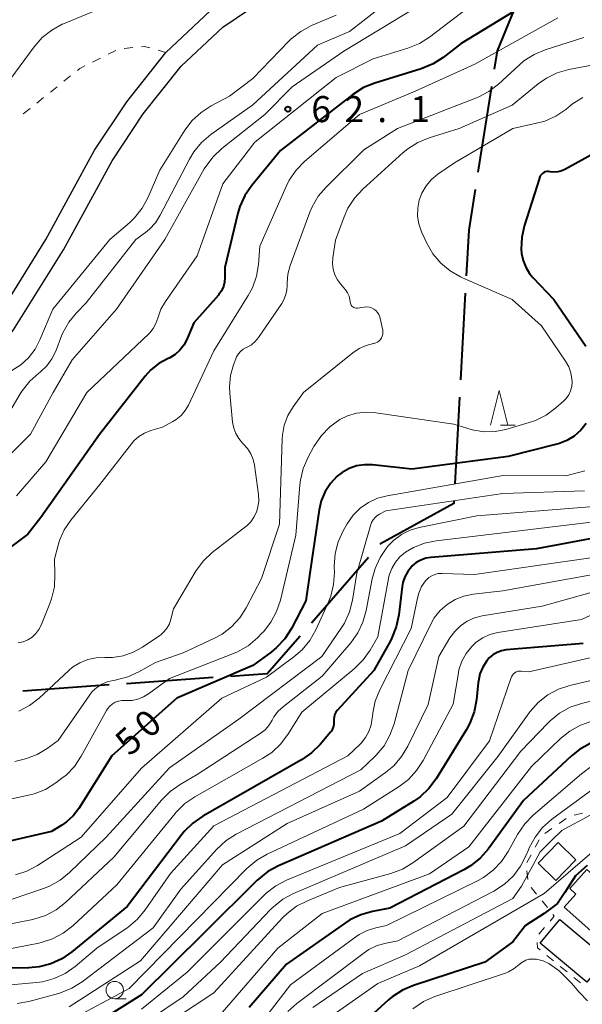
# Model space of a CAD drawing. Units: metres. Extents: x -78000 to -75998, y 34500 to 36000.
# Drawn here: x -77231 to -77150, y 35613 to 35755 of the extents above; entities that cross this region are included whole.
import ezdxf

# ---------------------------------------------------------------- set-up
doc = ezdxf.new("R2010")
doc.units = ezdxf.units.M
for name, color, linetype, lineweight in [('110600_大字・町・丁目界', 7, 'Continuous', 40), ('210100_道路縁(街区線)', 7, 'Continuous', 30), ('300100_普通建物', 7, 'Continuous', 30), ('630100_植生界', 7, 'Continuous', 30), ('633100_広葉樹林', 7, 'Continuous', 13), ('633200_針葉樹林', 7, 'Continuous', 13), ('710100_等高線(計曲線)', 7, 'Continuous', 40), ('710200_等高線(主曲線)', 7, 'Continuous', 13), ('731200_図化機測定による標高点', 7, 'Continuous', 40)]:
    doc.layers.add(name, color=color, linetype=linetype, lineweight=lineweight)
doc.styles.add('Style-WORKING', font='MS Gothic.ttf')

msp = doc.modelspace()

# ---------------------------------------------------------------- linework, layer by layer
at = {"layer": '110600_大字・町・丁目界', "linetype": 'Continuous', "lineweight": 40}
for p, q in [((-77162.622, 35745.036), (-77164.574, 35732.689)), ((-77166.385, 35715.306), (-77167.067, 35702.825)), ((-77167.204, 35700.329), (-77167.886, 35687.847)), ((-77180.312, 35677.227), (-77188.535, 35667.812)), ((-77202.693, 35659.952), (-77215.162, 35659.073)), ((-77217.656, 35658.897), (-77230.125, 35658.018))]:
    msp.add_line(p, q, dxfattribs=at)
at = {"layer": '110600_大字・町・丁目界', "linetype": 'Continuous', "lineweight": 40, "flags": 128}
for points in [[(-77158.117, 35759.25), (-77161.81, 35750.17), (-77162.231, 35747.505)], [(-77164.965, 35730.22), (-77165.89, 35724.37), (-77166.249, 35717.803)], [(-77168.022, 35685.351), (-77168.04, 35685.02), (-77178.58, 35679.21), (-77178.668, 35679.11)], [(-77190.179, 35665.929), (-77194.92, 35660.5), (-77200.199, 35660.128)]]:
    msp.add_lwpolyline(points, dxfattribs=at)
at = {"layer": '210100_道路縁(街区線)', "linetype": 'Continuous', "lineweight": 30, "flags": 128}
for points in [[(-77277.27, 35696.4), (-77260.69, 35696.49), (-77252.28, 35698.43), (-77243.87, 35702.39), (-77238.13, 35706.56), (-77233.85, 35711.71), (-77226.79, 35723), (-77219.77, 35735.85), (-77215.15, 35742.82), (-77209.49, 35749.94), (-77203.16, 35755.88), (-77197.07, 35759.96), (-77189.64, 35764.07), (-77166.37, 35781.09), (-77158.61, 35788.55), (-77153.32, 35795.06), (-77147.1, 35802.12)], [(-77380.92, 35626.07), (-77373.24, 35634.28), (-77359, 35648.33), (-77346.38, 35660.28), (-77337.05, 35665.96), (-77323.56, 35674.92), (-77311.57, 35681.56), (-77302.46, 35686.36), (-77294.21, 35688.75), (-77284.06, 35691.38), (-77280.52, 35692.28), (-77276.95, 35693.12), (-77260.29, 35693.54), (-77251.25, 35695.66), (-77242.32, 35699.87), (-77236.08, 35704.42), (-77231.45, 35709.99), (-77224.24, 35721.51), (-77217.24, 35734.33), (-77212.76, 35741.09), (-77207.32, 35747.95), (-77201.32, 35753.57), (-77195.54, 35757.44)]]:
    msp.add_lwpolyline(points, dxfattribs=at)
at = {"layer": '300100_普通建物', "linetype": 'Continuous', "lineweight": 30, "flags": 128}
msp.add_lwpolyline([(-77146.17, 35633.67), (-77138.87, 35627.22), (-77140.34, 35625.55), (-77139.45, 35624.76), (-77142.77, 35621), (-77143.66, 35621.8), (-77144.85, 35620.45), (-77152.16, 35626.9), (-77150.47, 35628.81), (-77151.34, 35629.58), (-77148.9, 35632.34), (-77148.03, 35631.57)], close=True, dxfattribs=at)
at = {"layer": '300100_普通建物', "linetype": 'Continuous', "lineweight": 30}
for points in [[(-77155.9, 35633.23), (-77152.99, 35636.2), (-77150.45, 35633.71), (-77153.36, 35630.74)], [(-77152.77, 35625.15), (-77146.05, 35619.53), (-77148.9, 35616.13), (-77155.62, 35621.75)]]:
    msp.add_3dface(points, dxfattribs=at)
at = {"layer": '630100_植生界', "linetype": 'Continuous', "lineweight": 13}
for p, q in [((-77215.51, 35750.501), (-77214.266, 35750.625)), ((-77217.829, 35749.669), (-77216.711, 35750.229)), ((-77210.598, 35750.243), (-77209.49, 35749.94)), ((-77220.064, 35748.55), (-77218.946, 35749.109)), ((-77224.199, 35745.787), (-77223.225, 35746.571)), ((-77226.147, 35744.221), (-77225.173, 35745.004)), ((-77228.095, 35742.654), (-77227.121, 35743.437)), ((-77230.043, 35741.087), (-77229.069, 35741.871)), ((-77150.715, 35640.153), (-77149.499, 35640.443)), ((-77152.875, 35638.971), (-77151.853, 35639.69)), ((-77154.92, 35637.533), (-77153.898, 35638.252)), ((-77156.325, 35635.528), (-77155.735, 35636.629)), ((-77157.507, 35633.324), (-77156.916, 35634.426)), ((-77157.353, 35630.889), (-77157.537, 35632.125)), ((-77156.118, 35628.796), (-77156.903, 35629.769)), ((-77154.55, 35626.849), (-77155.334, 35627.822)), ((-77155.789, 35623.024), (-77154.975, 35623.972)), ((-77153.662, 35619.179), (-77154.629, 35619.972)), ((-77151.729, 35617.594), (-77152.695, 35618.387)), ((-77149.796, 35616.009), (-77150.762, 35616.801))]:
    msp.add_line(p, q, dxfattribs=at)
at = {"layer": '630100_植生界', "linetype": 'Continuous', "lineweight": 13, "flags": 128}
for points in [[(-77213.022, 35750.748), (-77212.6, 35750.79), (-77211.804, 35750.572)], [(-77222.251, 35747.354), (-77221.92, 35747.62), (-77221.182, 35747.99)], [(-77154.161, 35624.92), (-77153.56, 35625.62), (-77153.766, 35625.875)], [(-77155.595, 35620.764), (-77155.98, 35621.08), (-77156.03, 35621.83), (-77156.03, 35621.831)]]:
    msp.add_lwpolyline(points, dxfattribs=at)
at = {"layer": '633100_広葉樹林', "linetype": 'Continuous', "lineweight": 13}
msp.add_line((-77216.88, 35613.74), (-77215.213, 35613.74), dxfattribs=at)
msp.add_circle((-77216.88, 35614.99), 1.25, dxfattribs=at)
at = {"layer": '633200_針葉樹林', "linetype": 'Continuous', "lineweight": 13}
msp.add_line((-77161.302, 35696.28), (-77159.218, 35696.28), dxfattribs=at)
at = {"layer": '633200_針葉樹林', "linetype": 'Continuous', "lineweight": 13, "flags": 128}
msp.add_lwpolyline([(-77162.76, 35696.28), (-77161.51, 35701.28), (-77160.26, 35696.28)], dxfattribs=at)
at = {"layer": '710100_等高線(計曲線)', "linetype": 'Continuous', "lineweight": 40, "flags": 128}
for points, elevation in [([(-77156.17, 35757.83), (-77167, 35751.2), (-77169.56, 35749.22), (-77171.03, 35748.28), (-77172.73, 35747.58), (-77179.4, 35745.53), (-77181.02, 35744.88), (-77182.58, 35743.89), (-77193, 35735.84), (-77197.14, 35730.77), (-77198.13, 35729.33), (-77198.84, 35727.74), (-77199.12, 35726.78), (-77201, 35719), (-77201, 35717.55), (-77201.06, 35716.89), (-77201.23, 35716.24), (-77201.51, 35715.64), (-77201.9, 35715.09), (-77201.95, 35715.02), (-77205.49, 35711), (-77206.51, 35708.6), (-77206.94, 35707.8), (-77207.5, 35707.07), (-77208.18, 35706.46), (-77208.96, 35705.98), (-77209.26, 35705.83), (-77210.53, 35705.15), (-77211.65, 35704.26), (-77212.49, 35703.34), (-77219.05, 35694.95), (-77227.5, 35683), (-77229.38, 35680.62), (-77239.06, 35673.38)], 60), ([(-77143.7, 35737.7), (-77151.95, 35733.13), (-77152.48, 35732.9), (-77153.04, 35732.76), (-77153.61, 35732.72), (-77154.17, 35732.77), (-77154.4, 35732.8)], 50), ([(-77154.4, 35732.8), (-77154.64, 35732.78), (-77154.86, 35732.73), (-77155.08, 35732.63), (-77155.27, 35732.5), (-77155.44, 35732.34), (-77155.58, 35732.15), (-77155.68, 35731.94), (-77155.7, 35731.86), (-77157.89, 35724.92), (-77158.25, 35723.3), (-77158.32, 35721.64), (-77158.27, 35721), (-77158.06, 35719.98), (-77157.68, 35719.01), (-77157.14, 35718.13), (-77156.66, 35717.54), (-77153.63, 35714.37), (-77149, 35707.67)], 50), ([(-77148.97, 35696.52), (-77149.76, 35695.55), (-77150.7, 35694.72), (-77151.77, 35694.08), (-77152.94, 35693.62), (-77153.19, 35693.56), (-77160.2, 35691.8), (-77174.09, 35689.97), (-77179.77, 35690.57), (-77180.91, 35690.6), (-77182.04, 35690.42), (-77183.12, 35690.05), (-77184.13, 35689.49), (-77184.85, 35688.93), (-77185.81, 35687.9), (-77186.58, 35686.72), (-77187.13, 35685.42), (-77187.45, 35684.08), (-77188.77, 35675), (-77189.34, 35671), (-77191.43, 35667.03), (-77192.37, 35665.56), (-77193.55, 35664.28), (-77194.34, 35663.64), (-77197, 35661.68), (-77207.95, 35657), (-77217.29, 35648.71), (-77222.06, 35641.12), (-77222.85, 35640.08), (-77223.81, 35639.19), (-77224.5, 35638.72), (-77226, 35637.8), (-77251, 35632.06)], 50), ([(-77137.1, 35682.05), (-77156.15, 35678.47), (-77171.34, 35677.26), (-77172.09, 35677.13), (-77172.8, 35676.88), (-77173.45, 35676.51), (-77174.04, 35676.03), (-77174.14, 35675.92), (-77174.68, 35675.24), (-77175.1, 35674.47), (-77175.38, 35673.64), (-77175.48, 35673.07), (-77175.96, 35668.98), (-77176.32, 35667.27), (-77176.96, 35665.66), (-77177.17, 35665.26), (-77179.57, 35661), (-77184.8, 35655.26), (-77185.01, 35654.98), (-77185.18, 35654.67), (-77185.28, 35654.33), (-77185.33, 35653.98), (-77185.32, 35653.68), (-77185.31, 35653.31), (-77185.37, 35652.95), (-77185.49, 35652.6), (-77185.67, 35652.27), (-77185.81, 35652.09), (-77187.28, 35650.35), (-77188.51, 35649.12), (-77189.96, 35648.12), (-77204.2, 35640.01), (-77205.63, 35639.02), (-77206.87, 35637.79), (-77207.21, 35637.37), (-77215.1, 35627), (-77223.05, 35620.47), (-77224.49, 35619.49), (-77226.07, 35618.77), (-77227.76, 35618.33), (-77229.23, 35618.2), (-77239, 35618.03)], 40), ([(-77149.42, 35664.88), (-77160.49, 35663.93), (-77161.17, 35663.81), (-77161.81, 35663.57), (-77162.41, 35663.23), (-77162.94, 35662.78), (-77163.29, 35662.39), (-77163.86, 35661.48), (-77164.27, 35660.5), (-77164.5, 35659.45), (-77164.52, 35659.26), (-77164.77, 35656.75), (-77165.09, 35655.03), (-77165.71, 35653.4), (-77166.21, 35652.48), (-77170.58, 35645.4), (-77171.63, 35644.01), (-77172.89, 35642.81), (-77173.8, 35642.17), (-77178.43, 35639.29), (-77193.27, 35632.87), (-77194.8, 35632.05), (-77196.17, 35630.96), (-77196.34, 35630.8), (-77203.97, 35623.24), (-77213, 35614.3), (-77221, 35609.31)], 30), ([(-77148.42, 35650.45), (-77149.94, 35649.6), (-77151.1, 35648.68), (-77158.02, 35642.29), (-77163.11, 35635.28), (-77164.25, 35633.96), (-77165.61, 35632.86), (-77166.61, 35632.27), (-77177.23, 35626.77), (-77179.77, 35626.29), (-77181.45, 35625.82), (-77183.02, 35625.07), (-77183.66, 35624.66), (-77192.14, 35618.72), (-77197.52, 35612.48)], 20), ([(-77148.81, 35632.91), (-77150.49, 35631.41), (-77152.05, 35629.02), (-77153.11, 35627.43), (-77155, 35626.01), (-77157.72, 35624.28), (-77159.53, 35621.94), (-77163.59, 35619), (-77173.84, 35615.66), (-77175.44, 35614.98), (-77176.9, 35614.03), (-77177.45, 35613.57), (-77185, 35606.74)], 10)]:
    msp.add_lwpolyline(points, dxfattribs=dict(at, elevation=elevation))
at = {"layer": '710200_等高線(主曲線)', "linetype": 'Continuous', "lineweight": 13, "flags": 128}
for points, elevation in [([(-77144.52, 35781), (-77151, 35770.38), (-77157.32, 35763), (-77171.53, 35752.15)], 62), ([(-77174.28, 35759.79), (-77183.06, 35752.94), (-77187.65, 35751), (-77197, 35742.39), (-77203.03, 35738.11), (-77204.36, 35736.98), (-77205.47, 35735.64), (-77206.11, 35734.58), (-77210.33, 35726.49), (-77211.01, 35725.42), (-77211.87, 35724.49), (-77212.46, 35724), (-77213.81, 35723), (-77221, 35713.9), (-77222.4, 35712.45), (-77223.5, 35711.09), (-77224.34, 35709.56), (-77224.52, 35709.13), (-77225.37, 35706.93), (-77225.92, 35705.82), (-77226.65, 35704.82), (-77227.54, 35703.96), (-77227.78, 35703.78), (-77229.11, 35702.61), (-77230.2, 35701.25), (-77230.48, 35700.8), (-77232.33, 35697.67)], 66), ([(-77169.98, 35758.54), (-77183.88, 35750.12), (-77191.3, 35745), (-77195.26, 35741), (-77201.44, 35736.12), (-77202.71, 35734.92), (-77203.75, 35733.53), (-77203.97, 35733.16), (-77209.65, 35723), (-77216.64, 35713), (-77223, 35705.7), (-77225.74, 35701), (-77229, 35694.97), (-77237.97, 35686.03)], 64), ([(-77231.84, 35746.16), (-77228.46, 35750.76), (-77227.31, 35752.07), (-77225.95, 35753.16), (-77224.43, 35754), (-77224.26, 35754.07), (-77215, 35757.94)], 68), ([(-77153.07, 35754.93), (-77165, 35748.23), (-77173.68, 35744.32), (-77181.61, 35741), (-77189.53, 35734.22), (-77190.75, 35732.97), (-77191.74, 35731.53), (-77192.19, 35730.64), (-77195.96, 35722.04), (-77196.16, 35719.43), (-77196.45, 35717.71), (-77197.03, 35716.07), (-77197.64, 35714.93), (-77202.58, 35707), (-77206.27, 35699.17), (-77206.73, 35698.38), (-77207.31, 35697.69), (-77208.01, 35697.11), (-77208.5, 35696.81), (-77210, 35696), (-77211.69, 35695.5), (-77212.58, 35695.15), (-77213.39, 35694.65), (-77214.1, 35694.02), (-77214.46, 35693.61), (-77219, 35687.76), (-77223.2, 35682.6), (-77224.15, 35681.22), (-77224.83, 35679.69), (-77225.04, 35679), (-77225.57, 35677), (-77225.49, 35674.75), (-77225.57, 35673), (-77225.96, 35671.3), (-77226.22, 35670.6), (-77227.47, 35667.52), (-77227.8, 35666.87), (-77228.24, 35666.29), (-77228.78, 35665.79), (-77229.39, 35665.4), (-77230.06, 35665.11), (-77230.78, 35664.95)], 58), ([(-77185, 35755.32), (-77188.55, 35753.8), (-77190.09, 35752.97), (-77191.46, 35751.89), (-77191.81, 35751.55), (-77197, 35746.16), (-77200.36, 35743.64), (-77202.98, 35742.25), (-77204.44, 35741.31), (-77205.72, 35740.12), (-77206.76, 35738.74), (-77210.37, 35733), (-77212.09, 35729.03), (-77212.92, 35727.5), (-77214.01, 35726.14), (-77214.72, 35725.46), (-77217.56, 35723)], 68), ([(-77171.53, 35752.15), (-77173, 35751.22), (-77174.64, 35750.55), (-77179.64, 35749), (-77185, 35746.33), (-77196.71, 35737), (-77201.3, 35731), (-77205, 35720.67), (-77209.57, 35714.11), (-77210.21, 35712.99), (-77210.67, 35711.69), (-77210.94, 35710.92), (-77211.33, 35710.22), (-77211.84, 35709.59), (-77211.98, 35709.45), (-77220.89, 35701), (-77226.79, 35691), (-77231, 35686.13)], 62), ([(-77149.29, 35752.07), (-77154.86, 35750.31), (-77156.47, 35749.64), (-77157.94, 35748.71), (-77158.64, 35748.11), (-77161.6, 35745.38), (-77162.98, 35744.31), (-77164.52, 35743.5), (-77164.78, 35743.39), (-77176.13, 35739), (-77181, 35735.92), (-77186.42, 35730.56), (-77187.55, 35729.23), (-77188.43, 35727.73), (-77188.77, 35726.92), (-77191.6, 35719.26), (-77191.93, 35718.03), (-77192.05, 35716.75), (-77192.05, 35716.45), (-77192.09, 35715.68), (-77192.26, 35714.94), (-77192.56, 35714.23), (-77192.82, 35713.8), (-77196.17, 35708.91), (-77196.64, 35708.35), (-77197.19, 35707.87), (-77197.81, 35707.5), (-77197.94, 35707.45), (-77198.37, 35707.21), (-77198.75, 35706.91), (-77199.07, 35706.54), (-77199.32, 35706.13), (-77199.44, 35705.85), (-77199.76, 35704.98), (-77200.18, 35703.42), (-77200.33, 35701.8), (-77200.29, 35700.9), (-77199.89, 35696.7), (-77199.73, 35695.87), (-77199.44, 35695.08), (-77199.01, 35694.35), (-77198.47, 35693.71), (-77198.36, 35693.61), (-77197.75, 35692.94), (-77197.27, 35692.18), (-77196.94, 35691.35), (-77196.75, 35690.52), (-77196.18, 35686.31), (-77196.14, 35685.4), (-77196.25, 35684.49), (-77196.47, 35683.76), (-77196.82, 35683.03), (-77197.29, 35682.37), (-77197.87, 35681.8), (-77197.98, 35681.71), (-77202.82, 35677.96), (-77204.1, 35676.78), (-77205.15, 35675.39), (-77205.31, 35675.12), (-77208.42, 35669.84), (-77208.77, 35668.36), (-77208.99, 35667.71), (-77209.32, 35667.1), (-77209.74, 35666.57), (-77210.25, 35666.11), (-77210.39, 35666.02), (-77212.85, 35664.35)], 56), ([(-77145.68, 35748.6), (-77151.47, 35747.48), (-77153.14, 35747), (-77154.71, 35746.23)], 54), ([(-77154.71, 35746.23), (-77155.87, 35745.42), (-77159.65, 35742.35), (-77167.27, 35739), (-77171.59, 35737.65), (-77173.2, 35736.99), (-77174.68, 35736.06), (-77175.32, 35735.53), (-77181.16, 35730.25), (-77182.35, 35728.97), (-77183.3, 35727.5), (-77183.85, 35726.26), (-77185.07, 35722.93), (-77185.44, 35720.36), (-77185.49, 35719.53), (-77185.39, 35718.72), (-77185.16, 35717.93), (-77184.79, 35717.19), (-77184.37, 35716.63), (-77183.65, 35715.76), (-77183.35, 35715.34), (-77183.13, 35714.87), (-77182.99, 35714.37), (-77182.95, 35714), (-77182.92, 35713.84), (-77182.87, 35713.69), (-77182.8, 35713.55), (-77182.7, 35713.43), (-77182.58, 35713.32), (-77182.45, 35713.23), (-77182.3, 35713.17), (-77182.14, 35713.14), (-77181.99, 35713.14), (-77181.9, 35713.14), (-77180.95, 35713.28), (-77180.59, 35713.3), (-77180.23, 35713.26), (-77179.88, 35713.16), (-77179.56, 35713), (-77179.27, 35712.78), (-77179.02, 35712.52), (-77178.83, 35712.22), (-77178.68, 35711.88), (-77178.62, 35711.64), (-77178.28, 35709.94), (-77178.25, 35709.66), (-77178.27, 35709.38), (-77178.34, 35709.11), (-77178.45, 35708.85), (-77178.61, 35708.62), (-77178.81, 35708.42), (-77179.03, 35708.25), (-77179.28, 35708.13), (-77179.55, 35708.05), (-77179.61, 35708.04), (-77180.68, 35707.77), (-77181.68, 35707.33), (-77182.57, 35706.72), (-77189.67, 35701.01), (-77191.18, 35698.92), (-77191.93, 35697.67), (-77192.45, 35696.3), (-77192.72, 35694.87), (-77192.76, 35694.26), (-77193.13, 35682.06), (-77195.74, 35674.2), (-77197.92, 35670.01), (-77198.86, 35668.54), (-77200.04, 35667.26), (-77201.42, 35666.2), (-77202.58, 35665.57), (-77207, 35663.51), (-77211, 35662.13), (-77213.39, 35660.78), (-77214.98, 35660.06), (-77216.83, 35659.6), (-77217.12, 35659.56), (-77217.96, 35659.35), (-77218.75, 35659.01), (-77219.47, 35658.53), (-77220.1, 35657.94), (-77220.46, 35657.48), (-77225, 35650.92), (-77226.59, 35649.76), (-77228.02, 35648.9), (-77229.57, 35648.3), (-77230.11, 35648.16), (-77231.25, 35647.9)], 54), ([(-77149.46, 35743.44), (-77150.94, 35742.52), (-77151.24, 35742.28), (-77151.9, 35741.74), (-77153.35, 35740.77), (-77154.94, 35740.06), (-77156.13, 35739.73), (-77159.56, 35739), (-77167.94, 35734.06), (-77170.35, 35732.39), (-77171.26, 35731.63), (-77172.03, 35730.72), (-77172.63, 35729.7), (-77173.03, 35728.65), (-77173.24, 35727.53), (-77173.26, 35726.39)], 52), ([(-77173.26, 35726.39), (-77173.08, 35725.26), (-77172.67, 35724.09), (-77171.91, 35722.46), (-77171.04, 35720.95), (-77169.92, 35719.61), (-77168.58, 35718.49), (-77167.08, 35717.62), (-77166.8, 35717.49), (-77159.61, 35714.39), (-77155.42, 35710.58), (-77151.93, 35705.48), (-77151.47, 35704.67), (-77151.17, 35703.8), (-77151.02, 35702.89), (-77151, 35702.48), (-77151.05, 35701.84), (-77151.22, 35701.23), (-77151.49, 35700.65), (-77151.85, 35700.13), (-77152.23, 35699.74), (-77153.32, 35698.78), (-77154.72, 35697.74), (-77156.28, 35696.96), (-77157.16, 35696.66), (-77160.55, 35695.68), (-77162.07, 35695.37), (-77163.62, 35695.34), (-77165.15, 35695.58), (-77165.54, 35695.68), (-77168.04, 35696.42), (-77179.28, 35698.08), (-77180.66, 35698.16), (-77182.03, 35698.01), (-77183.35, 35697.61), (-77184.45, 35697.08), (-77185.88, 35696.06), (-77187.11, 35694.82), (-77188.18, 35693.24), (-77189.03, 35691.67), (-77189.73, 35690.07), (-77190.14, 35688.38), (-77190.22, 35687.69), (-77190.81, 35680.44), (-77193, 35671.12), (-77193.55, 35669.46), (-77194.37, 35667.93), (-77195.45, 35666.56), (-77195.67, 35666.33), (-77196.33, 35665.67), (-77197.67, 35664.55), (-77199.18, 35663.68), (-77199.76, 35663.43), (-77209, 35659.81), (-77211.99, 35657.62), (-77212.72, 35657.17), (-77213.53, 35656.85), (-77214.38, 35656.68), (-77215.33, 35656.67), (-77215.83, 35656.67), (-77216.32, 35656.58), (-77216.79, 35656.41), (-77217.22, 35656.15), (-77217.6, 35655.83), (-77217.92, 35655.45), (-77218.07, 35655.2), (-77221.71, 35648.63), (-77222.68, 35647.18), (-77223.89, 35645.93), (-77224.47, 35645.46), (-77225.36, 35644.79), (-77226.84, 35643.87), (-77228.46, 35643.22), (-77229.27, 35643.02), (-77239.25, 35640.89)], 52), ([(-77217.56, 35723), (-77225.8, 35713), (-77227.64, 35708.57), (-77228.34, 35707.21), (-77229.27, 35706), (-77230.4, 35704.96), (-77231.7, 35704.14), (-77232.27, 35703.86), (-77234.32, 35702.98), (-77234.52, 35702.91), (-77234.73, 35702.88), (-77234.94, 35702.89), (-77235.14, 35702.93), (-77235.34, 35703.01), (-77235.52, 35703.12), (-77235.58, 35703.23), (-77235.68, 35703.43), (-77235.74, 35703.95), (-77235.44, 35704.67), (-77232.49, 35708.16), (-77232.27, 35709.01)], 68), ([(-77149.18, 35689.72), (-77151.91, 35689), (-77160.94, 35689.06), (-77177.63, 35686.14), (-77179.02, 35685.76), (-77180.32, 35685.16), (-77181.5, 35684.33), (-77182.52, 35683.32), (-77183.38, 35682.08), (-77183.95, 35681.08), (-77184.67, 35679.5), (-77185.11, 35677.81), (-77185.25, 35675.95), (-77185.23, 35675.09), (-77185.35, 35673.36), (-77185.77, 35671.66), (-77186.14, 35670.74), (-77187.93, 35666.82), (-77188.79, 35665.31), (-77189.9, 35663.96), (-77191.06, 35662.96), (-77195, 35660.03), (-77201.46, 35657), (-77213, 35646.94), (-77221.72, 35637), (-77227.98, 35632.93), (-77229.52, 35632.11), (-77231.17, 35631.57)], 48), ([(-77149.22, 35686.83), (-77161, 35686.45), (-77177.82, 35683.94), (-77178.75, 35683.47), (-77179.1, 35683.25), (-77179.41, 35682.97), (-77179.67, 35682.65), (-77179.87, 35682.28), (-77179.97, 35682), (-77181.98, 35675), (-77182.64, 35671.09), (-77183.07, 35669.4), (-77183.79, 35667.81), (-77184.25, 35667.08), (-77187.04, 35663), (-77199, 35653.97), (-77209, 35646.98), (-77218.12, 35637), (-77223.38, 35631.89), (-77224.73, 35630.79), (-77226.25, 35629.95), (-77227.14, 35629.6), (-77233.68, 35627.39)], 46), ([(-77146.66, 35684.66), (-77164.74, 35683.26), (-77173.02, 35681.56), (-77174.34, 35681.17), (-77175.57, 35680.55), (-77176.68, 35679.73), (-77177.53, 35678.85), (-77177.67, 35678.67), (-77178.66, 35677.24), (-77179.38, 35675.65), (-77179.78, 35674.17), (-77180.65, 35669.62), (-77181.12, 35667.95), (-77181.88, 35666.38), (-77182.88, 35664.97), (-77187, 35660.18), (-77192.57, 35655.82), (-77193.32, 35655.12), (-77193.94, 35654.3), (-77194.21, 35653.81), (-77194.66, 35653.08), (-77195.23, 35652.44), (-77195.92, 35651.89), (-77205, 35645.99), (-77207.47, 35644.56), (-77208.9, 35643.56), (-77210.13, 35642.32), (-77217, 35634.1), (-77223.95, 35627.61), (-77225.32, 35626.54), (-77226.86, 35625.72), (-77228.52, 35625.18), (-77228.89, 35625.1), (-77240.8, 35622.81)], 44), ([(-77142.63, 35683), (-77161, 35680.8), (-77170.59, 35679.66), (-77172.26, 35679.31), (-77173.85, 35678.68), (-77175, 35677.99), (-77175.79, 35677.34), (-77176.45, 35676.56), (-77176.97, 35675.68), (-77177.33, 35674.72), (-77177.44, 35674.23), (-77179, 35665.81), (-77180.1, 35663.92), (-77181.1, 35662.49), (-77182.39, 35661.22), (-77189.94, 35655), (-77191.95, 35651.77), (-77192.99, 35650.38), (-77194.26, 35649.19), (-77195.53, 35648.34), (-77205.35, 35642.81), (-77206.79, 35641.83), (-77208.04, 35640.61), (-77208.19, 35640.42), (-77216.57, 35630.15), (-77222.91, 35624.24), (-77224.28, 35623.17), (-77225.82, 35622.35), (-77227.48, 35621.81), (-77227.81, 35621.74), (-77237, 35619.94)], 42), ([(-77146.63, 35677.44), (-77165.07, 35674.79), (-77169.77, 35674.95), (-77170.27, 35674.93), (-77170.76, 35674.81), (-77171.22, 35674.62), (-77171.64, 35674.34), (-77172.01, 35674), (-77172.1, 35673.89), (-77172.67, 35673.05), (-77173.09, 35672.11), (-77173.29, 35671.39), (-77174.2, 35667), (-77178.7, 35658.19), (-77179.36, 35656.57), (-77179.72, 35654.87), (-77179.77, 35654.34), (-77179.78, 35654.16), (-77179.94, 35653.16), (-77180.27, 35652.21), (-77180.76, 35651.33), (-77181.39, 35650.54), (-77181.54, 35650.4), (-77183.31, 35648.69), (-77202.6, 35638.6), (-77208.85, 35631.77), (-77212.48, 35626.53), (-77213.59, 35625.19), (-77214.92, 35624.06), (-77215.08, 35623.95), (-77219.43, 35621), (-77222.58, 35618.36), (-77224.01, 35617.36), (-77225.59, 35616.63), (-77227.28, 35616.18), (-77228.14, 35616.07), (-77235, 35615.47)], 38), ([(-77136.81, 35676.81), (-77161, 35672.44), (-77165.24, 35671.96), (-77166.57, 35671.69), (-77167.83, 35671.2), (-77168.99, 35670.49), (-77170.01, 35669.6), (-77170.85, 35668.54), (-77171.36, 35667.65), (-77174.62, 35661), (-77176.64, 35653.31), (-77177.23, 35651.66), (-77178.09, 35650.15), (-77179.2, 35648.81)], 36), ([(-77145, 35673.11), (-77155.32, 35670.24), (-77163.94, 35668.83), (-77165.06, 35668.55), (-77166.12, 35668.07), (-77167.08, 35667.42), (-77167.91, 35666.61), (-77168.59, 35665.67), (-77170.17, 35663), (-77171.72, 35656.09), (-77174.65, 35650.08), (-77175.55, 35648.58), (-77176.69, 35647.27), (-77177.87, 35646.3), (-77181.63, 35643.63), (-77192.02, 35638.97), (-77201.37, 35633), (-77213.17, 35619.17), (-77223.45, 35612.55)], 34), ([(-77143.82, 35671), (-77149.66, 35668.34), (-77161.72, 35666.43), (-77162.83, 35666.15), (-77163.88, 35665.68), (-77164.83, 35665.04), (-77165.46, 35664.45), (-77166.26, 35663.44), (-77166.88, 35662.3), (-77167.29, 35661.08), (-77167.38, 35660.62), (-77168.15, 35656.15), (-77172.45, 35648.03), (-77173.39, 35646.57), (-77174.58, 35645.29), (-77175.93, 35644.27), (-77181.04, 35641.02), (-77194.92, 35634.56), (-77196.43, 35633.69), (-77197.85, 35632.48), (-77205.08, 35625.09), (-77214.79, 35615.21), (-77223.38, 35610.62)], 32), ([(-77212.85, 35664.35), (-77214.2, 35663.6), (-77215.66, 35663.09), (-77217.19, 35662.85), (-77218.32, 35662.84), (-77219.55, 35662.8), (-77220.75, 35662.54), (-77221.89, 35662.09), (-77222.94, 35661.44), (-77223.5, 35660.96), (-77227.77, 35657.01), (-77229.15, 35655.94), (-77230.69, 35655.12)], 56), ([(-77143.6, 35663.9), (-77157.21, 35660.79), (-77158.32, 35660.9), (-77158.56, 35660.9), (-77158.81, 35660.86), (-77159.04, 35660.77), (-77159.25, 35660.65), (-77159.44, 35660.49), (-77159.6, 35660.31), (-77159.73, 35660.09), (-77159.79, 35659.95), (-77162.91, 35650.85), (-77169, 35642.7), (-77175.81, 35637.54), (-77192.12, 35630.8), (-77193.66, 35630), (-77195.05, 35628.94)], 28), ([(-77143.46, 35660.67), (-77151.32, 35658.83), (-77152.98, 35658.29), (-77154.51, 35657.47), (-77155.89, 35656.39), (-77157.05, 35655.1), (-77157.19, 35654.9), (-77161.65, 35648.65), (-77168.31, 35640.31), (-77175, 35635.76), (-77191.11, 35628.88), (-77192.65, 35628.06), (-77194.02, 35626.98), (-77194.42, 35626.59), (-77201.66, 35619), (-77207, 35614.03), (-77216.7, 35607.47)], 26), ([(-77134.18, 35660.03), (-77149.63, 35656.24), (-77151.28, 35655.68)], 24), ([(-77151.28, 35655.68), (-77152.81, 35654.84), (-77154.17, 35653.75), (-77154.47, 35653.45), (-77158.39, 35649.35), (-77166.57, 35638.57), (-77173.92, 35633.28), (-77175.42, 35632.39), (-77177.12, 35631.75), (-77184.48, 35629.74), (-77189.12, 35627.84), (-77190.67, 35627.04), (-77192.06, 35625.99), (-77192.69, 35625.37), (-77202.61, 35614.61), (-77215.92, 35605.79)], 24), ([(-77148.14, 35653.67), (-77149.79, 35653.11), (-77151.32, 35652.26), (-77152.66, 35651.19), (-77156.84, 35647.17), (-77165.88, 35635.59), (-77171.53, 35631.7), (-77187, 35626.02), (-77193.4, 35621), (-77201.67, 35611.44)], 22), ([(-77179.2, 35648.81), (-77179.4, 35648.62), (-77181.44, 35646.67), (-77199.37, 35637.43), (-77200.84, 35636.5), (-77202.23, 35635.22), (-77207.35, 35629.52), (-77211.36, 35623.92), (-77221.57, 35616.17), (-77223.05, 35615.24), (-77224.66, 35614.59), (-77224.99, 35614.49), (-77229.22, 35613.34), (-77230.93, 35613.03)], 36), ([(-77148.46, 35647.02), (-77149.67, 35646.13), (-77156.6, 35640.18), (-77157.82, 35638.93), (-77158.86, 35637.39), (-77160.2, 35634.94), (-77161.17, 35633.49), (-77162.37, 35632.23), (-77163.78, 35631.2), (-77164.55, 35630.77), (-77177.71, 35624.29), (-77179.29, 35623.96), (-77180.53, 35623.58), (-77181.68, 35623), (-77182.17, 35622.66), (-77191.54, 35615.72), (-77194.76, 35611.56)], 18), ([(-77147.82, 35644.02), (-77153.95, 35639.51), (-77155.26, 35638.36), (-77156.34, 35637), (-77157.18, 35635.47), (-77157.3, 35635.19), (-77157.62, 35634.39), (-77158.41, 35632.83), (-77159.45, 35631.44), (-77160.72, 35630.25), (-77162.29, 35629.24), (-77176.08, 35622.08), (-77177.8, 35621.75), (-77179.08, 35621.38), (-77180.28, 35620.8), (-77180.93, 35620.36), (-77190.66, 35613.04), (-77191.96, 35611.88)], 16), ([(-77148.4, 35640.15), (-77152.46, 35637.93), (-77153.93, 35636.58), (-77155.59, 35634.86), (-77156.65, 35632.92), (-77158.27, 35629.95), (-77159.53, 35628.18), (-77175, 35620.08), (-77181.17, 35617.35), (-77188.36, 35612.49)], 14), ([(-77143.28, 35639), (-77155, 35628.88), (-77173, 35618.46), (-77179, 35615.91), (-77186.7, 35610.53)], 12), ([(-77195.05, 35628.94), (-77195.37, 35628.63), (-77206.45, 35617.55), (-77213, 35612.25)], 28), ([(-77173.96, 35612.3), (-77172.39, 35613.35), (-77170.79, 35614.05), (-77160.61, 35617.44), (-77160.14, 35617.62), (-77159.33, 35618.07), (-77158.61, 35618.65), (-77158.23, 35618.95), (-77157.68, 35619.31), (-77157.19, 35619.41), (-77156.14, 35619.41), (-77155.15, 35619.18), (-77154.37, 35618.82), (-77152.86, 35617.77), (-77151.1, 35615.97), (-77149.98, 35614.7), (-77148.8, 35613.42)], 8)]:
    msp.add_lwpolyline(points, dxfattribs=dict(at, elevation=elevation))
at = {"layer": '731200_図化機測定による標高点', "linetype": 'Continuous', "lineweight": 40}
msp.add_circle((-77191.94, 35741.77, 62.08), 0.375, dxfattribs=at)

# ---------------------------------------------------------------- texts
at = {"layer": '710100_等高線(計曲線)', "linetype": 'Continuous', "lineweight": 40, "style": 'Style-WORKING'}
for s, p in [('0', (-77211.913, 35651.019, -9.999)), ('5', (-77214.7, 35648.51, -9.999))]:
    msp.add_text(s, height=3.75, rotation=42, dxfattribs=at).set_placement(p)
at = {"layer": '731200_図化機測定による標高点', "linetype": 'Continuous', "lineweight": 40, "style": 'Style-WORKING'}
for s, p in [('6', (-77188.56, 35739.9, -9.999)), ('2', (-77183.81, 35739.9, -9.999)), ('1', (-77174.31, 35739.9, -9.999)), ('.', (-77179.06, 35739.9, -9.999))]:
    msp.add_text(s, height=3.75, dxfattribs=at).set_placement(p)

doc.saveas('drawing.dxf')
